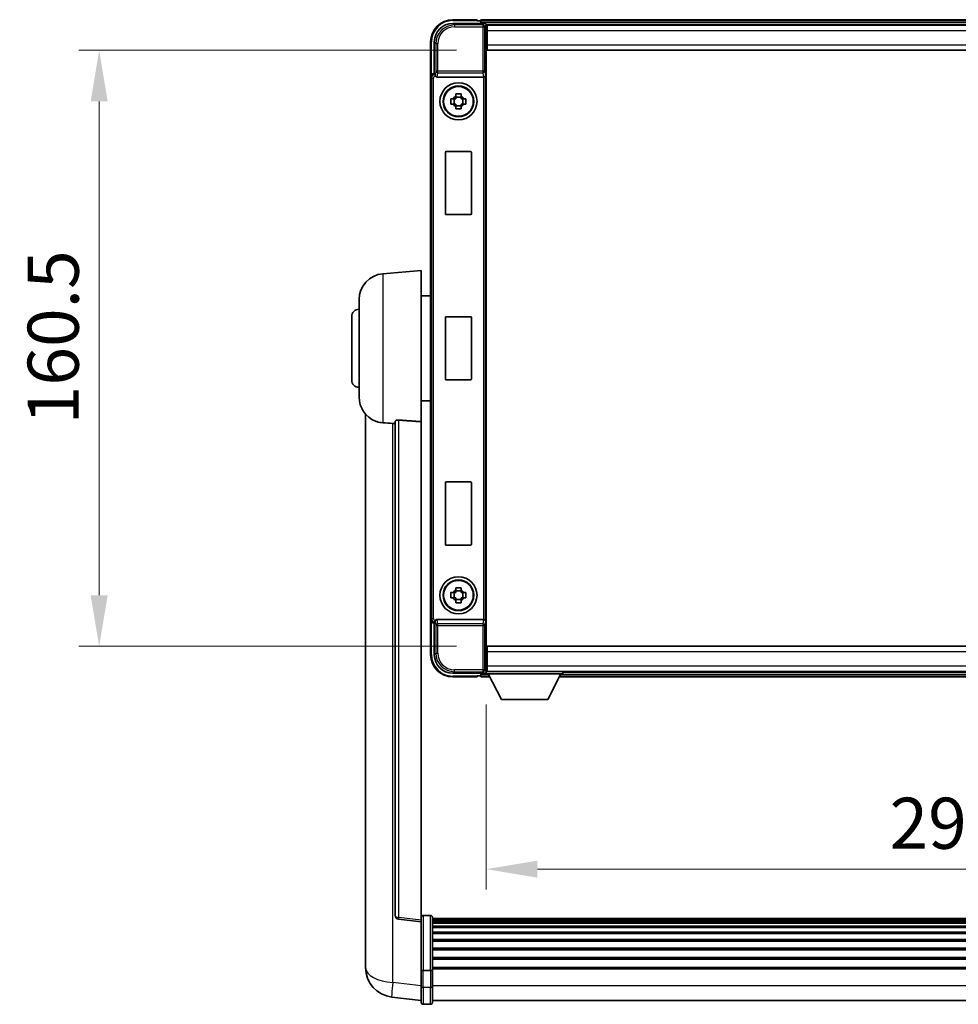
# Model space of a CAD drawing. Units: millimetres. Extents: x 36 to 11445, y 15 to 1701.
# Drawn here: x 4037 to 4290, y 610 to 875 of the extents above; entities that cross this region are included whole.
import ezdxf

# ---------------------------------------------------------------- set-up
doc = ezdxf.new("R2010")
doc.units = ezdxf.units.MM
for name, color, linetype, lineweight in [('Dimension (ISO)', 7, 'Continuous', 18), ('Dimension (ISO) @ 1', 7, 'Continuous', 18), ('Visible (ISO)', 7, 'Continuous', 35), ('Visible Narrow (ISO)', 7, 'Continuous', 25)]:
    doc.layers.add(name, color=color, linetype=linetype, lineweight=lineweight)
doc.styles.add('Note Text (TK)', font='MS PGothic.ttf')
doc.dimstyles.new('Default - Method 1b (TK)', dxfattribs={"dimscale": 6, "dimtxt": 2.5, "dimasz": 2.5, "dimexe": 1, "dimexo": 1.5, "dimgap": 1, "dimtad": 1, "dimtoh": 1, "dimrnd": 1e-08, "dimdsep": 46, "dimtxsty": 'Note Text (TK)', "dimcen": 0.09, "dimdle": 5, "dimclrd": 100, "dimclre": 100, "dimclrt": 7, "dimadec": 1, "dimazin": 1, "dimtfac": 1, "dimtmove": 0, "dimatfit": 3, "dimfxl": 0, "dimtolj": 1, "dimlwd": -1, "dimlwe": -1, "dimarcsym": 0})

# ---------------------------------------------------------------- blocks, each defined once
blk = doc.blocks.new('*D89')
at = {"layer": 'Defpoints', "color": 0, "transparency": 16777216}
for p in [(4163.35, 866.58), (4058.85, 706.08), (4163.35, 706.08)]:
    blk.add_point(p, dxfattribs=at)
at = {"layer": 'Dimension (ISO)', "color": 100, "transparency": 16777216}
for p, q in [((4155.1, 866.58), (4053.35, 866.58)), ((4058.85, 852.83), (4058.85, 719.83)), ((4155.1, 706.08), (4053.35, 706.08))]:
    blk.add_line(p, q, dxfattribs=at)
for points in [[(4056.55, 852.83), (4061.14, 852.83), (4058.85, 866.58)], [(4056.55, 719.83), (4061.14, 719.83), (4058.85, 706.08)]]:
    blk.add_solid(points, dxfattribs=at)
at = {"layer": 'Dimension (ISO)', "color": 7, "transparency": 16777216, "insert": (4046.47, 765.86), "char_height": 13.75, "attachment_point": 4, "rotation": 90, "style": 'Note Text (TK)'}
blk.add_mtext('\\A1;160.5', dxfattribs=at)
blk = doc.blocks.new('*D90')
at = {"layer": 'Defpoints', "color": 0, "transparency": 16777216}
for p in [(4163.1, 698.63), (4453.1, 698.63), (4453.1, 646.06)]:
    blk.add_point(p, dxfattribs=at)
at = {"layer": 'Dimension (ISO)', "color": 100, "transparency": 16777216}
for p, q in [((4163.1, 690.38), (4163.1, 640.56)), ((4453.1, 690.38), (4453.1, 640.56)), ((4176.85, 646.06), (4439.35, 646.06))]:
    blk.add_line(p, q, dxfattribs=at)
for points in [[(4176.85, 648.35), (4176.85, 643.77), (4163.1, 646.06)], [(4439.35, 648.35), (4439.35, 643.77), (4453.1, 646.06)]]:
    blk.add_solid(points, dxfattribs=at)
at = {"layer": 'Dimension (ISO)', "color": 7, "transparency": 16777216, "insert": (4271.66, 658.43), "char_height": 13.75, "attachment_point": 4, "style": 'Note Text (TK)'}
blk.add_mtext('\\A1;290', dxfattribs=at)

msp = doc.modelspace()

# ---------------------------------------------------------------- linework, layer by layer
at = {"layer": 'Visible (ISO)'}
for p, q in [((4154.0922, 873.8267), (4162.5956, 873.8267)), ((4160.5953, 874.8267), (4154.0953, 874.8267)), ((4160.5953, 874.8267), (4160.5953, 874.5767)), ((4160.5953, 874.5267), (4160.5953, 874.5767)), ((4161.3453, 874.5267), (4160.5953, 874.5267)), ((4454.5953, 874.8267), (4161.5953, 874.8267)), ((4161.5953, 874.5267), (4161.5953, 874.8267)), ((4161.5953, 874.5267), (4161.5953, 874.0767)), ((4161.5953, 874.2767), (4161.5953, 873.8267)), ((4453.1621, 873.5767), (4163.0285, 873.5767)), ((4163.0953, 873.327), (4163.0953, 867.8267)), ((4163.3453, 873.3267), (4163.0953, 873.3267)), ((4163.3453, 871.8267), (4163.3453, 873.3267)), ((4452.8453, 873.3267), (4163.3453, 873.3267)), ((4163.0953, 872.3267), (4163.3453, 872.3267)), ((4163.3453, 871.8267), (4163.3453, 868.0767)), ((4148.0953, 868.8267), (4148.0953, 859.3273)), ((4149.0953, 860.3267), (4149.0953, 868.8297)), ((4163.3453, 869.7267), (4163.0953, 869.7267)), ((4163.0953, 867.8267), (4163.0953, 704.8267)), ((4163.3453, 866.5767), (4163.3453, 868.0767)), ((4452.8453, 866.5767), (4163.3453, 866.5767)), ((4148.0953, 713.3261), (4148.0953, 859.3273)), ((4149.0947, 860.3267), (4149.0953, 860.3267)), ((4149.0953, 860.3267), (4149.3403, 860.0816)), ((4149.8531, 859.3267), (4162.3374, 859.3267)), ((4154.8786, 854.2185), (4154.8786, 854.8373)), ((4156.3119, 853.9834), (4154.8786, 853.9834)), ((4156.3119, 854.8373), (4156.3119, 854.2185)), ((4153.5846, 853.5433), (4154.2035, 853.5433)), ((4154.2035, 852.11), (4153.5846, 852.11)), ((4154.4385, 853.5433), (4154.4385, 852.11)), ((4154.8786, 851.6699), (4156.3119, 851.6699)), ((4154.8786, 850.816), (4154.8786, 851.4349)), ((4156.3119, 851.4349), (4156.3119, 850.816)), ((4156.752, 853.5433), (4156.752, 852.11)), ((4156.9871, 853.5433), (4157.6059, 853.5433)), ((4157.6059, 852.11), (4156.9871, 852.11)), ((4152.0953, 822.5267), (4152.0953, 839.1267)), ((4152.2953, 839.3267), (4158.8953, 839.3267)), ((4159.0953, 839.1267), (4159.0953, 822.5267)), ((4158.8953, 822.3267), (4152.2953, 822.3267)), ((4135.2352, 806.4203), (4145.5953, 807.3267)), ((4145.5953, 807.3267), (4145.5953, 766.5641)), ((4128.8453, 773.2064), (4128.8453, 799.4469)), ((4145.5953, 800.4767), (4148.0953, 800.4767)), ((4126.8453, 777.8267), (4126.8453, 794.8267)), ((4152.0953, 778.0267), (4152.0953, 794.6267)), ((4152.2953, 794.8267), (4158.8953, 794.8267)), ((4159.0953, 794.6267), (4159.0953, 778.0267)), ((4158.8953, 777.8267), (4152.2953, 777.8267)), ((4145.5953, 772.1767), (4148.0953, 772.1767)), ((4130.5953, 768.5764), (4130.5953, 624.4302)), ((4138.5953, 766.6613), (4138.5953, 633.5624)), ((4145.5953, 632.3273), (4145.5953, 766.5641)), ((4152.0953, 733.5267), (4152.0953, 750.1267)), ((4152.2953, 750.3267), (4158.8953, 750.3267)), ((4159.0953, 750.1267), (4159.0953, 733.5267)), ((4158.8953, 733.3267), (4152.2953, 733.3267)), ((4154.8786, 721.2185), (4154.8786, 721.8373)), ((4156.3119, 721.8373), (4156.3119, 721.2185)), ((4153.5846, 720.5433), (4154.2035, 720.5433)), ((4154.2035, 719.11), (4153.5846, 719.11)), ((4154.4385, 720.5433), (4154.4385, 719.11)), ((4156.3119, 720.9834), (4154.8786, 720.9834)), ((4154.8786, 718.6699), (4156.3119, 718.6699)), ((4156.752, 720.5433), (4156.752, 719.11)), ((4156.9871, 720.5433), (4157.6059, 720.5433)), ((4157.6059, 719.11), (4156.9871, 719.11)), ((4154.8786, 717.816), (4154.8786, 718.4349)), ((4156.3119, 718.4349), (4156.3119, 717.816)), ((4148.0953, 713.3261), (4148.0953, 703.8267)), ((4162.3374, 713.3267), (4149.8531, 713.3267)), ((4149.0953, 712.3267), (4149.0947, 712.3267)), ((4149.0953, 712.3267), (4149.3403, 712.5717)), ((4149.0953, 703.8236), (4149.0953, 712.3267)), ((4163.3453, 706.0767), (4452.8453, 706.0767)), ((4163.3453, 704.5767), (4163.3453, 706.0767)), ((4163.0953, 704.8267), (4163.0953, 699.3264)), ((4163.0953, 702.9267), (4163.3453, 702.9267)), ((4163.3453, 704.5767), (4163.3453, 700.8267)), ((4163.3453, 700.3267), (4163.0953, 700.3267)), ((4163.3453, 699.3267), (4163.3453, 700.8267)), ((4162.5956, 698.8267), (4154.0922, 698.8267)), ((4154.0953, 697.8267), (4160.5953, 697.8267)), ((4160.5953, 698.0767), (4160.5953, 698.1267)), ((4160.5953, 698.1267), (4161.3453, 698.1267)), ((4160.5953, 698.0767), (4160.5953, 697.8267)), ((4161.5953, 698.8267), (4161.5953, 698.3767)), ((4161.5953, 698.5767), (4161.5953, 698.1267)), ((4161.5953, 697.8267), (4161.5953, 698.1267)), ((4161.5953, 697.8267), (4164.0069, 697.8267)), ((4163.0285, 699.0767), (4163.0953, 699.0767)), ((4163.0953, 699.3267), (4163.3453, 699.3267)), ((4163.0953, 699.3267), (4163.0953, 698.6267)), ((4163.0953, 699.3267), (4183.6953, 699.3267)), ((4163.0953, 698.6267), (4183.6953, 698.6267)), ((4163.3453, 699.3267), (4452.8453, 699.3267)), ((4167.1453, 691.7267), (4163.5953, 698.6267)), ((4179.6453, 691.7267), (4183.1953, 698.6267)), ((4182.7837, 697.8267), (4433.4069, 697.8267)), ((4183.6953, 699.3267), (4183.6953, 698.6267)), ((4183.6953, 699.0767), (4432.4953, 699.0767)), ((4167.1453, 691.7267), (4179.6453, 691.7267)), ((4145.5953, 631.8425), (4139.4773, 632.5694)), ((4145.5953, 632.3273), (4145.5953, 631.8425)), ((4145.5953, 631.8425), (4145.5953, 619.6723)), ((4148.0953, 633.5884), (4146.0953, 633.5884)), ((4148.5953, 633.0884), (4148.5953, 618.8963)), ((4467.5953, 632.8184), (4148.5953, 632.8184)), ((4467.5953, 632.5867), (4148.5953, 632.5867)), ((4467.5953, 632.575), (4148.5953, 632.575)), ((4467.5953, 632.3034), (4148.5953, 632.3034)), ((4467.5953, 631.8522), (4148.5953, 631.8522)), ((4467.5953, 631.542), (4148.5953, 631.542)), ((4467.5953, 630.6721), (4148.5953, 630.6721)), ((4467.5953, 630.3257), (4148.5953, 630.3257)), ((4467.5953, 629.0704), (4148.5953, 629.0704)), ((4467.5953, 628.6913), (4148.5953, 628.6913)), ((4467.5953, 627.0958), (4148.5953, 627.0958)), ((4467.5953, 626.6886), (4148.5953, 626.6886)), ((4130.5953, 622.3651), (4130.5953, 624.4302)), ((4467.5953, 624.8084), (4148.5953, 624.8084)), ((4467.5953, 624.3784), (4148.5953, 624.3784)), ((4130.5953, 621.3386), (4130.5953, 619.5441)), ((4467.5953, 622.2775), (4148.5953, 622.2775)), ((4467.5953, 621.8308), (4148.5953, 621.8308)), ((4145.5953, 618.8963), (4145.5953, 619.6723)), ((4145.5953, 618.8963), (4145.5953, 614.4158)), ((4148.0953, 618.7946), (4146.0953, 618.7946)), ((4467.5953, 619.5802), (4148.5953, 619.5802)), ((4467.5953, 619.2098), (4148.5953, 619.2098)), ((4148.5953, 614.4158), (4148.5953, 618.8963)), ((4145.5953, 610.1658), (4145.5953, 614.4158)), ((4148.5953, 614.4158), (4148.5953, 610.1658)), ((4145.5953, 610.6506), (4137.6459, 611.6007)), ((4467.5953, 610.6658), (4148.5953, 610.6658)), ((4148.0953, 609.6658), (4146.0953, 609.6658))]:
    msp.add_line(p, q, dxfattribs=at)
for centre, radius in [((4155.5953, 852.8267), 5), ((4155.5953, 852.8267), 4.15), ((4155.5953, 852.8267), 4.0013), ((4155.5953, 719.8267), 5), ((4155.5953, 719.8267), 4.15), ((4155.5953, 719.8267), 4.0013)]:
    msp.add_circle(centre, radius, dxfattribs=at)
for centre, radius, start, end in [((4154.0953, 868.8267), 6, 90, 180), ((4161.3453, 874.2767), 0.25, 0, 90), ((4155.5953, 852.8267), 1.5655, 117.245031, 152.754969), ((4155.5953, 852.8267), 1.5655, 27.245031, 62.754969), ((4155.5953, 852.8267), 1.5655, 207.245031, 242.754969), ((4155.5953, 852.8267), 1.5655, 297.245031, 332.754969), ((4152.2953, 839.1267), 0.2, 90, 180), ((4158.8953, 839.1267), 0.2, 0, 90), ((4152.2953, 822.5267), 0.2, 180, 270), ((4158.8953, 822.5267), 0.2, 270, 0), ((4135.8453, 799.4469), 7, 95, 180), ((4128.8453, 794.8267), 2, 90, 180), ((4152.2953, 794.6267), 0.2, 90, 180), ((4158.8953, 794.6267), 0.2, 0, 90), ((4128.8453, 777.8267), 2, 180, 270), ((4152.2953, 778.0267), 0.2, 180, 270), ((4158.8953, 778.0267), 0.2, 270, 0), ((4135.8453, 773.2064), 7, 180, 248.257044), ((4152.2953, 750.1267), 0.2, 90, 180), ((4158.8953, 750.1267), 0.2, 0, 90), ((4152.2953, 733.5267), 0.2, 180, 270), ((4158.8953, 733.5267), 0.2, 270, 0), ((4155.5953, 719.8267), 1.5655, 117.245031, 152.754969), ((4155.5953, 719.8267), 1.5655, 207.245031, 242.754969), ((4155.5953, 719.8267), 1.5655, 27.245031, 62.754969), ((4155.5953, 719.8267), 1.5655, 297.245031, 332.754969), ((4154.0953, 703.8267), 6, 180, 270), ((4161.3453, 698.3767), 0.25, 270, 0), ((4139.5953, 633.5624), 1, 180, 263.22423), ((4146.0953, 633.0884), 0.5, 90, 180), ((4148.0953, 633.0884), 0.5, 0, 90), ((4138.5953, 619.5441), 8, 180, 263.184806), ((4146.0953, 610.1658), 0.5, 180, 270), ((4148.0953, 610.1658), 0.5, 270, 0)]:
    msp.add_arc(centre, radius, start, end, dxfattribs=at)
for centre, major_axis, ratio, start_param, end_param in [((4154.0983, 868.8236), (-3.5398, 3.5398), 0.99878277, 5.49839613, 7.06797448), ((4162.595, 873.3264), (0.354, 0.354), 0.99878277, 5.49839613, 7.06797448), ((4149.0959, 859.3261), (-0.708, 0.708), 0.99878277, 5.49839613, 7.06797448), ((4149.3397, 859.5819), (0, -0.5), 0.03492077, 2.0728637, 3.10668607), ((4149.8575, 859.8428), (-0.0697, -0.5117), 0.96815944, 5.37352368, 6.41439087), ((4162.3331, 859.8428), (0.0697, -0.5117), 0.96815944, 6.15197975, 6.17822477), ((4162.3505, 859.7147), (0.4993, 0.0339), 0.77432044, 4.65990871, 6.19579845), ((4149.0959, 713.3273), (-0.708, -0.708), 0.99878277, 5.49839613, 7.06797448), ((4149.8575, 712.8105), (-0.0697, 0.5117), 0.96815944, 6.15197975, 7.19284694), ((4162.3331, 712.8105), (0.0697, 0.5117), 0.96815944, 0.10496054, 0.13120556), ((4162.3505, 712.9386), (-0.4993, 0.0339), 0.77432044, 3.22897951, 4.76486925), ((4149.3397, 713.0714), (0, -0.5), 0.03492077, 0.03490658, 1.06872895), ((4154.0983, 703.8297), (-3.5398, -3.5398), 0.99878277, 5.49839613, 7.06797448), ((4162.595, 699.327), (0.354, -0.354), 0.99878277, 5.49839613, 7.06797448)]:
    msp.add_ellipse(centre, major_axis=major_axis, ratio=ratio, start_param=start_param, end_param=end_param, dxfattribs=at)
for points, knots in [([(4149.355, 859.8225), (4149.3555, 859.7957), (4149.3587, 859.767), (4149.3746, 859.6901), (4149.3925, 859.6413), (4149.4176, 859.593), (4149.4205, 859.5874), (4149.4236, 859.5819)], [0.208611463, 0.208611463, 0.208611463, 0.208611463, 0.217438985, 0.217438985, 0.2319254054, 0.2319254054, 0.2337726387, 0.2337726387, 0.2337726387, 0.2337726387]), ([(4154.8786, 854.8373), (4155.1254, 854.8447), (4155.3689, 854.8481), (4155.8216, 854.8481), (4156.0651, 854.8447), (4156.3119, 854.8373)], [4.331071921, 4.331071921, 4.331071921, 4.331071921, 4.398975087, 4.398975087, 4.466878254, 4.466878254, 4.466878254, 4.466878254]), ([(4153.5846, 852.11), (4153.5773, 852.3568), (4153.5739, 852.6003), (4153.5739, 853.053), (4153.5773, 853.2965), (4153.5846, 853.5433)], [4.331071921, 4.331071921, 4.331071921, 4.331071921, 4.398975087, 4.398975087, 4.466878254, 4.466878254, 4.466878254, 4.466878254]), ([(4157.6059, 853.5433), (4157.6133, 853.2965), (4157.6167, 853.053), (4157.6167, 852.6003), (4157.6133, 852.3568), (4157.6059, 852.11)], [4.331071921, 4.331071921, 4.331071921, 4.331071921, 4.398975087, 4.398975087, 4.466878254, 4.466878254, 4.466878254, 4.466878254]), ([(4156.3119, 850.816), (4156.0651, 850.8087), (4155.8216, 850.8053), (4155.3689, 850.8053), (4155.1254, 850.8087), (4154.8786, 850.816)], [4.331071921, 4.331071921, 4.331071921, 4.331071921, 4.398975087, 4.398975087, 4.466878254, 4.466878254, 4.466878254, 4.466878254]), ([(4133.2522, 766.7045), (4133.3643, 766.6597), (4133.4798, 766.6176), (4134.1092, 766.4105), (4134.6598, 766.3048), (4135.2352, 766.2725)], [-4.49329069, -4.49329069, -4.49329069, -4.49329069, -4.442199692, -4.442199692, -4.222488194, -4.222488194, -4.222488194, -4.222488194]), ([(4138.5953, 766.6613), (4138.5955, 766.7042), (4138.6148, 766.7498), (4138.7064, 766.8459), (4138.7875, 766.8956), (4138.9697, 766.9594), (4139.0634, 766.9826), (4139.2267, 767.0019), (4139.2849, 767.0059), (4139.3984, 767.0076), (4139.4534, 767.006), (4139.5081, 767.0021)], [0.192845303, 0.192845303, 0.192845303, 0.192845303, 0.240507365, 0.240507365, 0.297130074, 0.297130074, 0.334079186, 0.334079186, 0.352553742, 0.352553742, 0.369009283, 0.369009283, 0.369009283, 0.369009283]), ([(4135.2352, 766.2725), (4135.2388, 766.2723), (4135.2424, 766.2721), (4136.0849, 766.2248), (4137.0049, 766.1702), (4137.898, 766.0964)], [2.102258604, 2.102258604, 2.102258604, 2.102258604, 2.10340374, 2.10340374, 2.370180755, 2.370180755, 2.370180755, 2.370180755]), ([(4154.8786, 721.8373), (4155.1254, 721.8447), (4155.3689, 721.8481), (4155.8216, 721.8481), (4156.0651, 721.8447), (4156.3119, 721.8373)], [4.331071921, 4.331071921, 4.331071921, 4.331071921, 4.398975087, 4.398975087, 4.466878254, 4.466878254, 4.466878254, 4.466878254]), ([(4153.5846, 719.11), (4153.5773, 719.3568), (4153.5739, 719.6003), (4153.5739, 720.053), (4153.5773, 720.2965), (4153.5846, 720.5433)], [4.331071921, 4.331071921, 4.331071921, 4.331071921, 4.398975087, 4.398975087, 4.466878254, 4.466878254, 4.466878254, 4.466878254]), ([(4157.6059, 720.5433), (4157.6133, 720.2965), (4157.6167, 720.053), (4157.6167, 719.6003), (4157.6133, 719.3568), (4157.6059, 719.11)], [4.331071921, 4.331071921, 4.331071921, 4.331071921, 4.398975087, 4.398975087, 4.466878254, 4.466878254, 4.466878254, 4.466878254]), ([(4156.3119, 717.816), (4156.0651, 717.8087), (4155.8216, 717.8053), (4155.3689, 717.8053), (4155.1254, 717.8087), (4154.8786, 717.816)], [4.331071921, 4.331071921, 4.331071921, 4.331071921, 4.398975087, 4.398975087, 4.466878254, 4.466878254, 4.466878254, 4.466878254]), ([(4149.4236, 713.0714), (4149.4201, 713.0651), (4149.4167, 713.0587), (4149.3917, 713.0099), (4149.3741, 712.9615), (4149.3586, 712.8855), (4149.3555, 712.8572), (4149.355, 712.8308)], [0.3369940422, 0.3369940422, 0.3369940422, 0.3369940422, 0.339104995, 0.339104995, 0.3534556191, 0.3534556191, 0.3621494942, 0.3621494942, 0.3621494942, 0.3621494942]), ([(4130.5953, 624.4302), (4130.5953, 624.3364), (4130.5956, 624.2427), (4130.5986, 623.6259), (4130.6049, 623.1185), (4130.6049, 622.2573), (4130.5986, 621.8426), (4130.5956, 621.4498), (4130.5953, 621.3929), (4130.5953, 621.3386)], [4.535339596, 4.535339596, 4.535339596, 4.535339596, 4.561894963, 4.561894963, 4.711051305, 4.711051305, 4.860207647, 4.860207647, 4.886763014, 4.886763014, 4.886763014, 4.886763014]), ([(4130.5989, 621.8082), (4130.5978, 621.9129), (4130.5968, 622.0236), (4130.5956, 622.2128), (4130.5953, 622.2881), (4130.5953, 622.3651)], [4.818278025, 4.818278025, 4.818278025, 4.818278025, 4.8602076466, 4.8602076466, 4.8867630138, 4.8867630138, 4.8867630138, 4.8867630138]), ([(4145.5953, 618.8963), (4145.5953, 618.8961), (4145.5953, 618.8959), (4145.5955, 618.8884), (4145.5996, 618.8812), (4145.6156, 618.8669), (4145.6274, 618.86), (4145.6702, 618.8415), (4145.7088, 618.8307), (4145.8027, 618.8131), (4145.8562, 618.8062), (4145.9723, 618.797), (4146.0334, 618.7946), (4146.0953, 618.7946)], [-0.0003347789, -0.0003347789, -0.0003347789, -0.0003347789, 0, 0, 0.011463002, 0.011463002, 0.0228675214, 0.0228675214, 0.0430502261, 0.0430502261, 0.0621538264, 0.0621538264, 0.0807455701, 0.0807455701, 0.0807455701, 0.0807455701]), ([(4148.5953, 618.8963), (4148.5953, 618.8961), (4148.5953, 618.8959), (4148.595, 618.8884), (4148.5909, 618.8812), (4148.5749, 618.8669), (4148.5631, 618.86), (4148.5203, 618.8415), (4148.4817, 618.8307), (4148.3878, 618.8131), (4148.3343, 618.8062), (4148.2182, 618.797), (4148.1571, 618.7946), (4148.0953, 618.7946)], [-0.0809227639, -0.0809227639, -0.0809227639, -0.0809227639, -0.0805886357, -0.0805886357, -0.0691479127, -0.0691479127, -0.0577655589, -0.0577655589, -0.0376220805, -0.0376220805, -0.0185556094, -0.0185556094, 0, 0, 0, 0])]:
    msp.add_open_spline(points, degree=3, knots=knots, dxfattribs=at)
for points, weights in [([(4154.8786, 854.2185), (4154.8786, 853.8086), (4154.8786, 853.5433)], [1.03074466748, 1.22656475141, 1.35956394726]), ([(4156.3119, 853.5433), (4156.3119, 853.8086), (4156.3119, 854.2185)], [1.35956394726, 1.22656475141, 1.03074466748]), ([(4154.8786, 853.5433), (4154.6133, 853.5433), (4154.2035, 853.5433)], [1.35956394726, 1.22656475141, 1.03074466748]), ([(4154.2035, 852.11), (4154.6133, 852.11), (4154.8786, 852.11)], [1.03074466748, 1.22656475141, 1.35956394726]), ([(4154.8786, 852.11), (4154.8786, 851.8447), (4154.8786, 851.4349)], [1.35956394726, 1.22656475141, 1.03074466748]), ([(4156.9871, 853.5433), (4156.5773, 853.5433), (4156.3119, 853.5433)], [1.03074466748, 1.22656475141, 1.35956394726]), ([(4156.3119, 851.4349), (4156.3119, 851.8447), (4156.3119, 852.11)], [1.03074466748, 1.22656475141, 1.35956394726]), ([(4156.3119, 852.11), (4156.5773, 852.11), (4156.9871, 852.11)], [1.35956394726, 1.22656475141, 1.03074466748]), ([(4154.8786, 720.5433), (4154.6133, 720.5433), (4154.2035, 720.5433)], [1.35956394726, 1.22656475141, 1.03074466748]), ([(4154.2035, 719.11), (4154.6133, 719.11), (4154.8786, 719.11)], [1.03074466748, 1.22656475141, 1.35956394726]), ([(4154.8786, 721.2185), (4154.8786, 720.8086), (4154.8786, 720.5433)], [1.03074466748, 1.22656475141, 1.35956394726]), ([(4154.8786, 719.11), (4154.8786, 718.8447), (4154.8786, 718.4349)], [1.35956394726, 1.22656475141, 1.03074466748]), ([(4156.3119, 720.5433), (4156.3119, 720.8086), (4156.3119, 721.2185)], [1.35956394726, 1.22656475141, 1.03074466748]), ([(4156.9871, 720.5433), (4156.5773, 720.5433), (4156.3119, 720.5433)], [1.03074466748, 1.22656475141, 1.35956394726]), ([(4156.3119, 718.4349), (4156.3119, 718.8447), (4156.3119, 719.11)], [1.03074466748, 1.22656475141, 1.35956394726]), ([(4156.3119, 719.11), (4156.5773, 719.11), (4156.9871, 719.11)], [1.35956394726, 1.22656475141, 1.03074466748])]:
    msp.add_rational_spline(points, weights, degree=2, dxfattribs=at)
for points in [[(4145.5953, 766.5641), (4142.5296, 766.7841), (4139.5081, 767.0021)], [(4137.898, 766.0964), (4138.2463, 766.0676), (4138.5953, 766.0387)]]:
    msp.add_open_spline(points, degree=2, dxfattribs=at)
at = {"layer": 'Visible Narrow (ISO)'}
for p, q in [((4154.5119, 873.407), (4154.0922, 873.8267)), ((4154.0953, 874.8267), (4154.0953, 874.5767)), ((4154.0953, 874.5767), (4160.5953, 874.5767)), ((4154.5119, 873.407), (4154.5119, 872.9073)), ((4162.1759, 873.407), (4154.5119, 873.407)), ((4154.5119, 872.9073), (4162.1759, 872.9073)), ((4454.5953, 874.5267), (4161.5953, 874.5267)), ((4454.5953, 874.0767), (4161.5953, 874.0767)), ((4162.5956, 873.8267), (4162.1759, 873.407)), ((4162.1759, 873.407), (4162.1759, 872.9073)), ((4162.1759, 872.9073), (4162.1759, 860.9957)), ((4162.1759, 872.9073), (4162.6756, 872.9073)), ((4162.6756, 872.9073), (4163.0953, 873.327)), ((4162.6756, 860.9957), (4162.6756, 872.9073)), ((4163.3453, 872.0267), (4163.0953, 872.0267)), ((4163.3453, 870.1267), (4163.0953, 870.1267)), ((4452.8453, 871.8267), (4163.3453, 871.8267)), ((4148.0953, 868.8267), (4148.3453, 868.8267)), ((4148.3453, 859.9886), (4148.3453, 868.8267)), ((4149.0953, 868.8297), (4149.5149, 868.4101)), ((4149.5149, 868.4101), (4150.0146, 868.4101)), ((4149.5149, 868.4101), (4149.5149, 860.9957)), ((4150.0146, 860.9957), (4150.0146, 868.4101)), ((4163.3453, 868.0767), (4452.8453, 868.0767)), ((4148.0953, 859.3273), (4148.3403, 859.0822)), ((4149.3397, 860.0816), (4149.0947, 860.3267)), ((4149.3397, 860.0816), (4149.3397, 859.5819)), ((4149.3403, 860.0816), (4149.3397, 860.0816)), ((4149.3397, 859.5819), (4149.4236, 859.5819)), ((4149.5149, 860.9957), (4149.355, 859.8225)), ((4150.0146, 860.9957), (4149.5149, 860.9957)), ((4149.8531, 859.3267), (4150.0146, 860.5113)), ((4162.1759, 860.9957), (4150.0146, 860.9957)), ((4150.0146, 860.5113), (4150.0146, 860.9957)), ((4150.0146, 860.5113), (4162.1759, 860.5113)), ((4162.1759, 860.9957), (4162.1759, 860.5113)), ((4162.6756, 860.9957), (4162.1759, 860.9957)), ((4162.1759, 860.5113), (4162.3374, 859.3267)), ((4162.3505, 859.3268), (4162.3505, 713.3265)), ((4162.6756, 860.9957), (4162.8502, 859.7147)), ((4162.8502, 712.9386), (4162.8502, 859.7147)), ((4148.3403, 859.0822), (4148.84, 859.0822)), ((4148.3403, 859.0822), (4148.3403, 713.5711)), ((4148.84, 713.5711), (4148.84, 859.0822)), ((4135.2352, 806.4203), (4135.2352, 766.2725)), ((4139.5081, 633.0505), (4139.5081, 767.0021)), ((4137.898, 615.5594), (4137.898, 766.0964)), ((4148.3403, 713.5711), (4148.0953, 713.3261)), ((4148.3403, 713.5711), (4148.84, 713.5711)), ((4150.0146, 712.142), (4149.8531, 713.3267)), ((4162.3374, 713.3267), (4162.1759, 712.142)), ((4148.3453, 703.8267), (4148.3453, 712.6647)), ((4149.0947, 712.3267), (4149.3397, 712.5717)), ((4149.4236, 713.0714), (4149.3397, 713.0714)), ((4149.3397, 712.5717), (4149.3397, 713.0714)), ((4149.3397, 712.5717), (4149.3403, 712.5717)), ((4149.355, 712.8308), (4149.5149, 711.6576)), ((4149.5149, 711.6576), (4150.0146, 711.6576)), ((4149.5149, 711.6576), (4149.5149, 704.2433)), ((4162.1759, 712.142), (4150.0146, 712.142)), ((4150.0146, 711.6576), (4150.0146, 712.142)), ((4150.0146, 711.6576), (4162.1759, 711.6576)), ((4150.0146, 704.2433), (4150.0146, 711.6576)), ((4162.1759, 712.142), (4162.1759, 711.6576)), ((4162.1759, 711.6576), (4162.1759, 699.746)), ((4162.1759, 711.6576), (4162.6756, 711.6576)), ((4162.8502, 712.9386), (4162.6756, 711.6576)), ((4162.6756, 699.746), (4162.6756, 711.6576)), ((4148.0953, 703.8267), (4148.3453, 703.8267)), ((4149.5149, 704.2433), (4149.0953, 703.8236)), ((4149.5149, 704.2433), (4150.0146, 704.2433)), ((4452.8453, 704.5767), (4163.3453, 704.5767)), ((4163.0953, 702.5267), (4163.3453, 702.5267)), ((4163.0953, 700.6267), (4163.3453, 700.6267)), ((4163.3453, 700.8267), (4452.8453, 700.8267)), ((4154.0922, 698.8267), (4154.5119, 699.2463)), ((4160.5953, 698.0767), (4154.0953, 698.0767)), ((4154.0953, 697.8267), (4154.0953, 698.0767)), ((4162.1759, 699.746), (4154.5119, 699.746)), ((4154.5119, 699.2463), (4154.5119, 699.746)), ((4154.5119, 699.2463), (4162.1759, 699.2463)), ((4161.5953, 698.5767), (4163.621, 698.5767)), ((4161.5953, 698.1267), (4163.8525, 698.1267)), ((4162.6756, 699.746), (4162.1759, 699.746)), ((4162.1759, 699.746), (4162.1759, 699.2463)), ((4162.1759, 699.2463), (4162.5956, 698.8267)), ((4163.0953, 699.3264), (4162.6756, 699.746)), ((4182.938, 698.1267), (4433.2525, 698.1267)), ((4183.1695, 698.5767), (4433.021, 698.5767)), ((4145.5953, 632.3273), (4139.5081, 633.0505)), ((4146.0953, 633.5884), (4146.0953, 618.7946)), ((4148.0953, 618.7946), (4148.0953, 633.5884)), ((4146.0953, 614.1658), (4146.0953, 618.7946)), ((4148.0953, 618.7946), (4148.0953, 614.1658)), ((4145.5953, 614.6394), (4137.898, 615.5594)), ((4146.0953, 614.1658), (4146.0953, 609.6658)), ((4148.0953, 614.1658), (4146.0953, 614.1658)), ((4148.0953, 609.6658), (4148.0953, 614.1658)), ((4467.5953, 614.6658), (4148.5953, 614.6658))]:
    msp.add_line(p, q, dxfattribs=at)
for centre, start, end in [((4154.0953, 868.8267), 90, 180), ((4154.0953, 703.8267), 180, 270)]:
    msp.add_arc(centre, 5.75, start, end, dxfattribs=at)
for centre, major_axis, ratio, start_param, end_param in [((4154.5174, 868.4046), (-3.539, 3.539), 0.99902583, 5.49839613, 7.06797448), ((4154.5174, 868.4046), (-3.1859, 3.1859), 0.99878277, 5.49839613, 7.06797448), ((4162.1759, 872.9073), (-0.3536, 0.3536), 0.99878277, 3.9275998, 5.49717816), ((4149.3403, 859.0816), (-0.7071, 0.7071), 0.99999926, 5.49839613, 7.06797448), ((4149.3403, 859.0816), (-0.354, 0.354), 0.99878277, 5.49839613, 7.06797448), ((4150.0146, 860.9957), (-0.4954, 0.0675), 0.96815944, 0.13986712, 1.70200189), ((4162.1759, 860.9957), (0.4954, 0.0675), 0.96815944, 4.58118342, 6.14331819), ((4149.3403, 713.5717), (-0.7071, -0.7071), 0.99999926, 5.49839613, 7.06797448), ((4149.3403, 713.5717), (-0.354, -0.354), 0.99878277, 5.49839613, 7.06797448), ((4150.0146, 711.6576), (-0.4954, -0.0675), 0.96815944, 4.58118342, 6.14331819), ((4162.1759, 711.6576), (0.4954, -0.0675), 0.96815944, 0.13986712, 1.70200189), ((4154.5174, 704.2488), (-3.539, -3.539), 0.99902583, 5.49839613, 7.06797448), ((4154.5174, 704.2488), (-3.1859, -3.1859), 0.99878277, 5.49839613, 7.06797448), ((4162.1759, 699.746), (0.3536, 0.3536), 0.99878277, 3.9275998, 5.49717816), ((4139.5953, 633.5624), (-1, 0), 0.51386086, 0, 1.48352986), ((4139.5953, 633.5624), (-0.118, -0.993), 0.03058485, 5.25761698, 6.28318531), ((4138.5953, 619.5441), (-8, 0), 0.5, 0, 1.48352986), ((4138.5953, 619.5441), (-0.9493, -7.9435), 0.03178074, 5.24167868, 6.28318531), ((4146.0953, 614.4158), (-0.5, 0), 0.5, 0, 1.57079633), ((4148.0953, 614.4158), (0.5, 0), 0.5, 4.71238898, 6.28318531)]:
    msp.add_ellipse(centre, major_axis=major_axis, ratio=ratio, start_param=start_param, end_param=end_param, dxfattribs=at)

# ---------------------------------------------------------------- dimensions: what is measured, and where the dimension line sits
at = {"layer": 'Dimension (ISO) @ 1', "color": 100, "true_color": 0x00ff3f}
for base, p1, p2, angle, picture, middle in [((4058.8453, 706.0767), (4163.3453, 866.5767), (4163.3453, 706.0767), 90, '*D89', (4058.8453, 786.3267)), ((4453.0953, 646.0593), (4163.0953, 698.6267), (4453.0953, 698.6267), 180, '*D90', (4285.8042, 646.0593))]:
    dim = msp.add_linear_dim(base=base, p1=p1, p2=p2, angle=angle, dimstyle='Default - Method 1b (TK)', override={"dimscale": 1, "dimtxt": 13.75, "dimasz": 13.75, "dimexe": 5.5, "dimexo": 8.25, "dimgap": 5.5, "dimtoh": 0, "dimdec": 2, "dimcen": 0.495, "dimtol": 0, "dimlim": 0, "dimtp": 0, "dimtm": 0, "dimtdec": 2, "dimtix": 0, "dimtofl": 0, "dimtmove": 0, "dimatfit": 1}, dxfattribs=at)
    dim.commit()
    dim.dimension.update_dxf_attribs({"geometry": picture, "text_midpoint": middle, "dimtype": 128})

doc.saveas('drawing.dxf')
